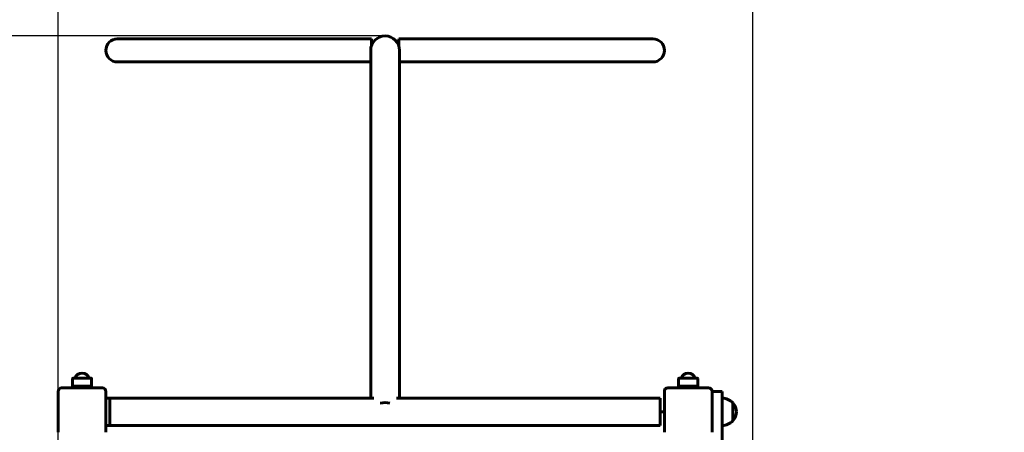
# Model space of a CAD drawing. Units: millimetres. Extents: x 3883 to 9550, y 4619 to 11984.
# Drawn here: x 6650 to 8096, y 9014 to 9619 of the extents above; entities that cross this region are included whole.
import ezdxf

# ---------------------------------------------------------------- set-up
doc = ezdxf.new("R2010")
doc.units = ezdxf.units.MM
doc.header["$LTSCALE"] = 50
doc.layers.add('Widoczne (ISO)', color=7, linetype='Continuous', lineweight=60)
doc.layers.add('Wymiar (ISO)', color=7, linetype='Continuous', lineweight=25)
doc.styles.add('tiff (ISO)', font='tahoma.ttf')
doc.dimstyles.new('tiff', dxfattribs={"dimscale": 50, "dimtxt": 4, "dimasz": 4, "dimexe": 3.175, "dimexo": 0, "dimgap": 0.762, "dimtad": 1, "dimdec": 0, "dimrnd": 1e-08, "dimzin": 0, "dimtxsty": 'tiff (ISO)', "dimblk": 'Filled-1', "dimcen": 0.09, "dimdle": 10, "dimclrd": 256, "dimclre": 256, "dimclrt": 256, "dimazin": 0, "dimtfac": 1, "dimtmove": 0, "dimatfit": 3, "dimfxl": 1, "dimtolj": 1, "dimtzin": 0, "dimlwd": 25, "dimlwe": 25, "dimarcsym": 0})

# ---------------------------------------------------------------- blocks, each defined once
blk = doc.blocks.new('Filled-1')
at = {"color": 0}
for p, q in [((0, 0), (-1, 0.25)), ((-1, 0.25), (-1, -0.25)), ((-1, 0), (0, 0)), ((-1, -0.25), (0, 0))]:
    blk.add_line(p, q, dxfattribs=at)
at = {"color": 0, "flags": 128}
blk.add_lwpolyline([(-1, -0.25), (0, 0), (-1, 0.25), (-1, -0.25)], dxfattribs=at)
at = {"color": 0}
blk.add_solid([(-1, -0.25), (0, 0), (-1, 0.25), (-1, -0.25)], dxfattribs=at)
blk = doc.blocks.new('*D6')
at = {"layer": 'Defpoints', "color": 0, "linetype": 'Continuous', "transparency": 16777216}
for p in [(6706.4, 11118.6), (4132.3, 4618.6), (6749.6, 4618.6)]:
    blk.add_point(p, dxfattribs=at)
at = {"layer": 'Wymiar (ISO)', "linetype": 'Continuous', "lineweight": 25, "transparency": 16777216}
for p, q in [((6706.4, 11118.6), (3973.6, 11118.6)), ((4132.3, 10918.6), (4132.3, 4818.6)), ((6749.6, 4618.6), (3973.6, 4618.6))]:
    blk.add_line(p, q, dxfattribs=at)
at = {"layer": 'Wymiar (ISO)', "linetype": 'Continuous', "lineweight": 25, "transparency": 16777216, "xscale": 200, "yscale": 200, "zscale": 200}
for p, rotation in [((4132.3, 11118.6), 90), ((4132.3, 4618.6), 270)]:
    blk.add_blockref('Filled-1', p, dxfattribs=dict(at, rotation=rotation))
at = {"layer": 'Wymiar (ISO)', "linetype": 'Continuous', "lineweight": 25, "transparency": 16777216, "insert": (3886.1, 7579.6), "char_height": 200, "attachment_point": 1, "rotation": 90, "style": 'tiff (ISO)'}
blk.add_mtext('\\A1;6500', dxfattribs=at)
blk = doc.blocks.new('*D7')
at = {"layer": 'Defpoints', "color": 0, "linetype": 'Continuous', "transparency": 16777216}
for p in [(7186.4, 9594.8), (4496.3, 6695.1), (7194.1, 6695.1)]:
    blk.add_point(p, dxfattribs=at)
at = {"layer": 'Wymiar (ISO)', "linetype": 'Continuous', "lineweight": 25, "transparency": 16777216}
for p, q in [((7186.4, 9594.8), (4337.6, 9594.8)), ((4496.3, 9394.8), (4496.3, 6895.1)), ((7194.1, 6695.1), (4337.6, 6695.1))]:
    blk.add_line(p, q, dxfattribs=at)
at = {"layer": 'Wymiar (ISO)', "linetype": 'Continuous', "lineweight": 25, "transparency": 16777216, "xscale": 200, "yscale": 200, "zscale": 200}
for p, rotation in [((4496.3, 9594.8), 90), ((4496.3, 6695.1), 270)]:
    blk.add_blockref('Filled-1', p, dxfattribs=dict(at, rotation=rotation))
at = {"layer": 'Wymiar (ISO)', "linetype": 'Continuous', "lineweight": 25, "transparency": 16777216, "insert": (4249.9, 7857.5), "char_height": 200, "attachment_point": 1, "rotation": 90, "style": 'tiff (ISO)'}
blk.add_mtext('\\A1;2900', dxfattribs=at)
blk = doc.blocks.new('*D8')
at = {"layer": 'Defpoints', "color": 0, "linetype": 'Continuous', "transparency": 16777216}
for p in [(9541.4, 11733), (9541.4, 7059.8), (4742.4, 6945.2)]:
    blk.add_point(p, dxfattribs=at)
at = {"layer": 'Wymiar (ISO)', "linetype": 'Continuous', "lineweight": 25, "transparency": 16777216}
for p, q in [((4742.4, 6945.2), (4742.4, 11891.8)), ((9541.4, 7059.8), (9541.4, 11891.8)), ((4942.4, 11733), (9341.4, 11733))]:
    blk.add_line(p, q, dxfattribs=at)
at = {"layer": 'Wymiar (ISO)', "linetype": 'Continuous', "lineweight": 25, "transparency": 16777216, "xscale": 200, "yscale": 200, "zscale": 200, "rotation": 180}
blk.add_blockref('Filled-1', (4742.4, 11733), dxfattribs=at)
at = {"layer": 'Wymiar (ISO)', "linetype": 'Continuous', "lineweight": 25, "transparency": 16777216, "xscale": 200, "yscale": 200, "zscale": 200}
blk.add_blockref('Filled-1', (9541.4, 11733), dxfattribs=at)
at = {"layer": 'Wymiar (ISO)', "linetype": 'Continuous', "lineweight": 25, "transparency": 16777216, "insert": (6784.1, 11980.2), "char_height": 200, "attachment_point": 1, "style": 'tiff (ISO)'}
blk.add_mtext('\\A1; 4800', dxfattribs=at)
blk = doc.blocks.new('*D9')
at = {"layer": 'Defpoints', "color": 0, "linetype": 'Continuous', "transparency": 16777216}
for p in [(7726.2, 11360.7), (7726.2, 8621.6), (6706.4, 8183.6)]:
    blk.add_point(p, dxfattribs=at)
at = {"layer": 'Wymiar (ISO)', "linetype": 'Continuous', "lineweight": 25, "transparency": 16777216}
for p, q in [((6706.4, 8183.6), (6706.4, 11519.4)), ((7726.2, 8621.6), (7726.2, 11519.4)), ((6906.4, 11360.7), (7526.2, 11360.7))]:
    blk.add_line(p, q, dxfattribs=at)
at = {"layer": 'Wymiar (ISO)', "linetype": 'Continuous', "lineweight": 25, "transparency": 16777216, "xscale": 200, "yscale": 200, "zscale": 200, "rotation": 180}
blk.add_blockref('Filled-1', (6706.4, 11360.7), dxfattribs=at)
at = {"layer": 'Wymiar (ISO)', "linetype": 'Continuous', "lineweight": 25, "transparency": 16777216, "xscale": 200, "yscale": 200, "zscale": 200}
blk.add_blockref('Filled-1', (7726.2, 11360.7), dxfattribs=at)
at = {"layer": 'Wymiar (ISO)', "linetype": 'Continuous', "lineweight": 25, "transparency": 16777216, "insert": (6935.7, 11607.1), "char_height": 200, "attachment_point": 1, "style": 'tiff (ISO)'}
blk.add_mtext('\\A1;1020', dxfattribs=at)

msp = doc.modelspace()

# ---------------------------------------------------------------- linework, layer by layer
at = {"layer": 'Widoczne (ISO)'}
for p, q in [((6877.4, 9590.5), (6793.2, 9590.5)), ((6877.4, 9590.5), (7166.4, 9590.5)), ((7166.4, 9590.5), (7166.4, 9580.7)), ((7206.4, 9580.7), (7206.4, 9590.5)), ((7206.4, 9590.5), (7495.4, 9590.5)), ((7579.6, 9590.5), (7495.4, 9590.5)), ((7165.2, 9573.6), (7165.2, 9528.3)), ((7207.6, 9528.3), (7207.6, 9573.6)), ((6793.2, 9556.8), (6877.4, 9556.8)), ((6877.4, 9556.8), (7165.2, 9556.8)), ((7207.6, 9556.8), (7495.4, 9556.8)), ((7495.4, 9556.8), (7579.6, 9556.8)), ((7165.2, 9528.3), (7165.2, 9063.6)), ((7207.6, 9528.3), (7207.6, 9063.6)), ((6727.4, 9081.1), (6727.4, 9092.1)), ((6755.4, 9081.1), (6727.4, 9081.1)), ((6728.4, 9093.1), (6754.4, 9093.1)), ((6729.4, 9078.6), (6729.4, 9081.1)), ((6753.4, 9078.6), (6753.4, 9081.1)), ((6755.4, 9081.1), (6755.4, 9092.1)), ((7617.4, 9081.1), (7617.4, 9092.1)), ((7645.4, 9081.1), (7617.4, 9081.1)), ((7618.4, 9093.1), (7644.4, 9093.1)), ((7619.4, 9078.6), (7619.4, 9081.1)), ((7643.4, 9078.6), (7643.4, 9081.1)), ((7645.4, 9081.1), (7645.4, 9092.1)), ((6706.4, 9013.6), (6706.4, 9073.6)), ((6711.4, 9078.6), (6771.4, 9078.6)), ((6776.4, 9073.6), (6776.4, 9013.6)), ((7596.4, 9013.6), (7596.4, 9073.6)), ((7601.4, 9078.6), (7661.4, 9078.6)), ((7666.4, 9073.6), (7666.4, 9013.6)), ((7681.4, 9073.6), (7666.4, 9073.6)), ((7681.4, 8948.6), (7681.4, 9073.6)), ((6782.4, 9063.6), (6776.4, 9063.6)), ((6782.4, 9023.6), (6782.4, 9063.6)), ((7169.6, 9063.6), (6782.4, 9063.6)), ((6782.4, 9023.6), (6782.4, 9063.6)), ((7590.4, 9063.6), (7203.3, 9063.6)), ((7590.4, 9063.6), (7590.4, 9023.6)), ((7696.9, 9030.6), (7696.9, 9056.6)), ((7596.4, 9043.6), (7590.4, 9043.6)), ((6782.4, 9023.6), (6776.4, 9023.6)), ((7590.4, 9023.6), (6782.4, 9023.6))]:
    msp.add_line(p, q, dxfattribs=at)
for centre, radius, start, end in [((7681.4, 9618.6), 1500, 0, 90), ((6793.2, 9573.6), 16.9, 90, 270), ((7186.4, 9573.6), 21.2, 0, 180), ((7579.6, 9573.6), 16.9, 270, 90), ((6741.4, 9088.1), 12, 24.6243, 155.3757), ((7631.4, 9088.1), 12, 24.6243, 155.3757), ((6728.4, 9092.1), 1, 90, 180), ((6754.4, 9092.1), 1, 0, 90), ((7618.4, 9092.1), 1, 90, 180), ((7644.4, 9092.1), 1, 0, 90), ((6711.4, 9073.6), 5, 90, 180), ((6771.4, 9073.6), 5, 0, 90), ((7601.4, 9073.6), 5, 90, 180), ((7661.4, 9073.6), 5, 0, 90), ((7680.8, 9041.7), 22, 42.9566, 88.4343), ((7696.5, 9055.6), 1, 41.3246, 63.5321), ((7681.5, 9042.4), 21, 3.2935, 41.3246), ((7681.5, 9044.9), 21, 318.6754, 356.7065), ((7680.8, 9045.6), 22, 271.5657, 317.0434), ((7696.5, 9031.6), 1, 296.4679, 318.6754)]:
    msp.add_arc(centre, radius, start, end, dxfattribs=at)
msp.add_ellipse((7186.4, 9043.6), major_axis=(21.2, 0), ratio=0.642788, start_param=1.232725, end_param=1.908867, dxfattribs=at)

# ---------------------------------------------------------------- dimensions: what is measured, and where the dimension line sits
at = {"layer": 'Wymiar (ISO)', "linetype": 'Continuous', "lineweight": 25}
dim = msp.add_linear_dim(base=(9541.4, 11733), p1=(4742.4, 6945.2), p2=(9541.4, 7059.8), angle=180, text=' 4800', dimstyle='tiff', override={"dimdec": 0, "dimtp": 0, "dimtm": 0, "dimtdec": 2, "dimtofl": 0, "dimatfit": 1}, dxfattribs=at)
dim.commit()
dim.dimension.update_dxf_attribs({"geometry": '*D8', "text_midpoint": (7121.8, 11733), "dimtype": 160})
for base, p1, p2, angle, picture, middle in [((7726.2, 11360.7), (6706.4, 8183.6), (7726.2, 8621.6), 180, '*D9', (7215.3, 11360.7)), ((4132.3, 4618.6), (6706.4, 11118.6), (6749.6, 4618.6), 90, '*D6', (4132.3, 7868.6)), ((4496.3, 6695.1), (7186.4, 9594.8), (7194.1, 6695.1), 90, '*D7', (4496.3, 8145))]:
    dim = msp.add_linear_dim(base=base, p1=p1, p2=p2, angle=angle, dimstyle='tiff', override={"dimdec": 0, "dimtp": 0, "dimtm": 0, "dimtdec": 2, "dimtofl": 0, "dimatfit": 1}, dxfattribs=at)
    dim.commit()
    dim.dimension.update_dxf_attribs({"geometry": picture, "text_midpoint": middle, "dimtype": 160})

doc.saveas('drawing.dxf')
